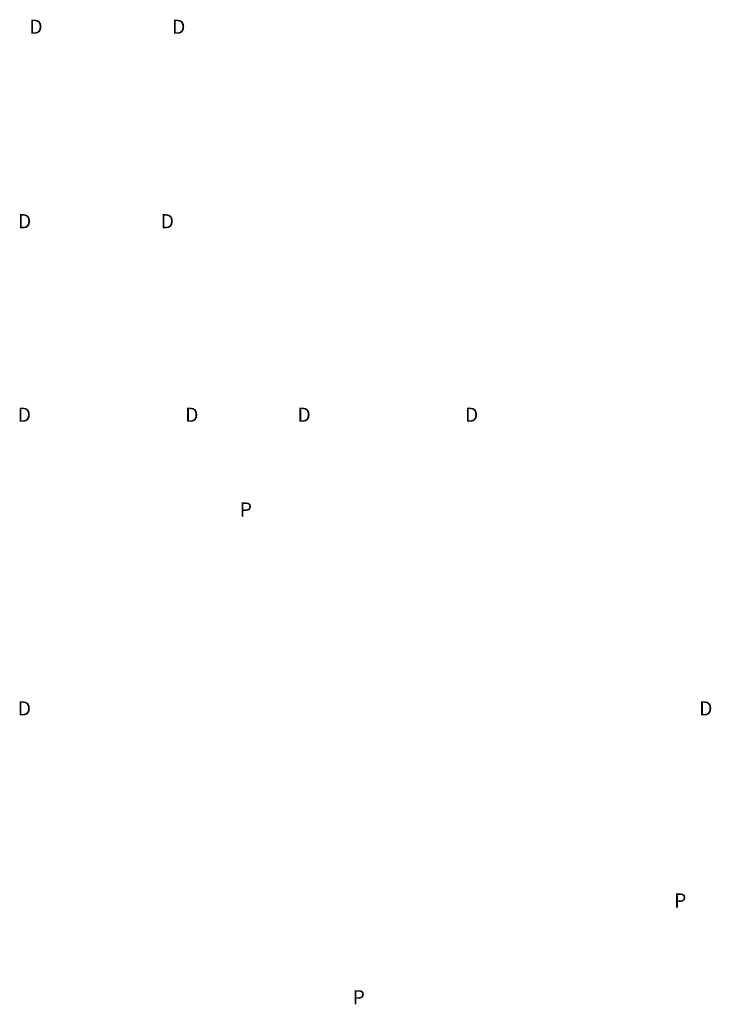
# Model space of a CAD drawing. Units: millimetres. Extents: x -245897 to 197634, y 21809 to 129060.
# Drawn here: x 173138 to 197634, y 26106 to 60957 of the extents above; entities that cross this region are included whole.
import ezdxf

# ---------------------------------------------------------------- set-up
doc = ezdxf.new("R2010")
doc.units = ezdxf.units.MM
doc.header["$LTSCALE"] = 254
doc.layers.add('Text1', color=7, linetype='Continuous', lineweight=9)
doc.styles.add('Arial', font='arial.ttf')

msp = doc.modelspace()

# ---------------------------------------------------------------- texts
at = {"layer": 'Text1', "color": 7, "lineweight": 0, "char_height": 500, "attachment_point": 1, "style": 'Arial'}
for s, insert in [('\\pi758.31514;D', (-205676.6, 60957.3)), ('\\pi758.31514;D', (-200620.6, 60957.3)), ('\\pi758.31514;D', (-206080.1, 54073.9)), ('\\pi758.31514;D', (-201024.1, 54073.9)), ('\\pi758.31514;D', (-206088.3, 47224.3)), ('\\pi758.31514;D', (-200156.4, 47224.3)), ('\\pi758.31514;D', (-196180.5, 47224.3)), ('\\pi758.31514;D', (-190248.6, 47224.3)), ('\\pi774.17462;P', (-206155.2, 43870.4)), ('\\pi758.31514;D', (-206087.6, 36829.5)), ('\\pi758.31514;D', (-181952.3, 36829.5)), ('\\pi774.17462;P', (-190770.4, 30030.4)), ('\\pi774.17462;P', (-202155.2, 26606.1))]:
    msp.add_mtext_dynamic_manual_height_columns(s, width=1930, gutter_width=12.5, heights=[203.9], dxfattribs=dict(at, insert=insert))

doc.saveas('drawing.dxf')
